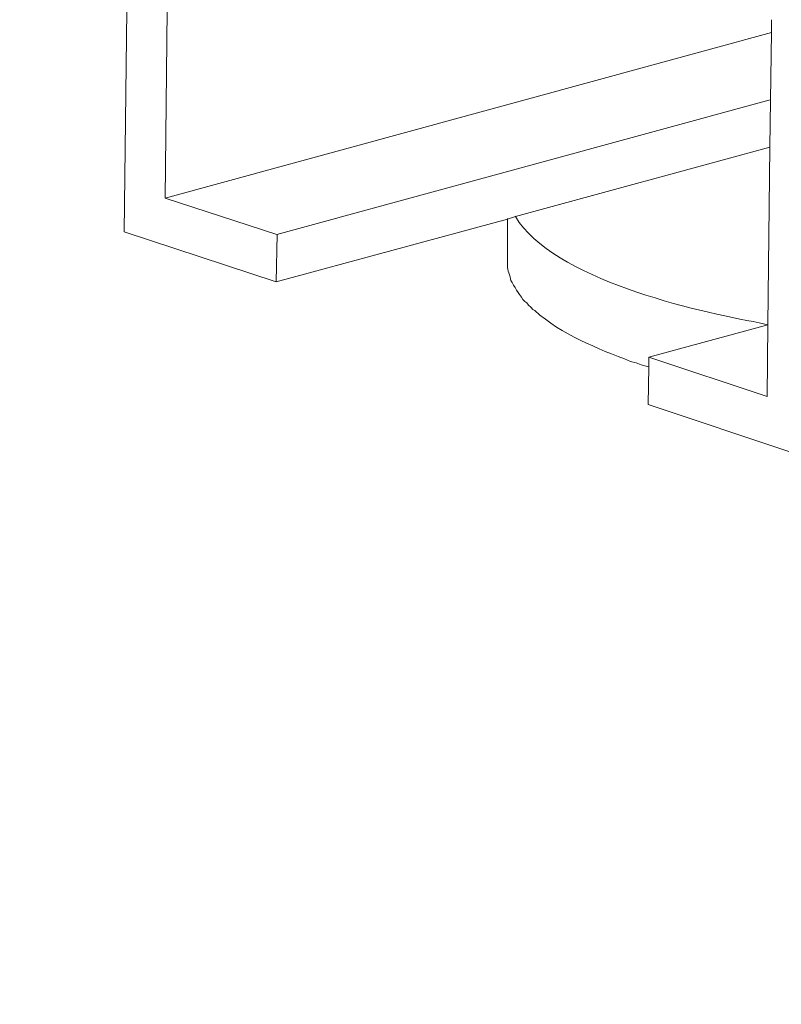
# Model space of a CAD drawing. Units: millimetres. Extents: x -628 to -281, y 440 to 696.
# Drawn here: x -404 to -400, y 480 to 486 of the extents above; entities that cross this region are included whole.
import ezdxf

# ---------------------------------------------------------------- set-up
doc = ezdxf.new("R2010")
doc.units = ezdxf.units.MM
doc.header["$LTSCALE"] = 23.1
doc.header["$PDMODE"] = 3
doc.header["$PDSIZE"] = 8
doc.layers.get('0').update_dxf_attribs({"linetype": 'CONTINUOUS'})
doc.layers.get('Defpoints').update_dxf_attribs({"linetype": 'CONTINUOUS'})
doc.layers.add('layer 1', color=7, linetype='CONTINUOUS')
doc.styles.get("Standard").update_dxf_attribs({"font": 'arial.ttf'})
doc.dimstyles.new('DIMSTYLE_11', dxfattribs={"dimtxt": 3, "dimasz": 3.5, "dimexe": 0.18, "dimexo": 0.0625, "dimgap": 0.09, "dimtad": 1, "dimtih": 1, "dimtoh": 1, "dimlfac": 10, "dimdsep": 46, "dimtxsty": 'Standard', "dimblk": '_FILLED', "dimblk1": '_FILLED', "dimblk2": '_FILLED', "dimcen": 0.09, "dimadec": 0, "dimazin": 0, "dimtol": 1, "dimtp": 2, "dimtm": -1, "dimtfac": 0.6, "dimtofl": 0, "dimtmove": 0, "dimatfit": 3, "dimldrblk": '_FILLED', "dimfxl": 0, "dimtolj": 1, "dimarcsym": 0})

# ---------------------------------------------------------------- blocks, each defined once
blk = doc.blocks.new('_FILLED')
at = {"color": 0, "linetype": 'ByBlock'}
blk.add_solid([(0, 0), (-1, 0.2143), (-1, -0.2143)], dxfattribs=at)
blk = doc.blocks.new('*D75')
at = {"color": 0, "linetype": 'Continuous', "lineweight": -2}
for p, q in [((-401.5738, 488.022), (-410.5075, 487.9869)), ((-410.3138, 484.4876), (-410.292, 478.9432)), ((-410.2574, 470.1554), (-410.2792, 475.6998)), ((-401.49, 466.6899), (-410.4237, 466.6548))]:
    blk.add_line(p, q, dxfattribs=at)
at = {"layer": 'Defpoints', "color": 0, "linetype": 'Continuous'}
for p in [(-401.5113, 488.0222), (-410.2437, 466.6555), (-401.4275, 466.6901)]:
    blk.add_point(p, dxfattribs=at)
at = {"color": 0, "linetype": 'Continuous', "lineweight": -2, "xscale": 3.5, "yscale": 3.5, "zscale": 3.5}
for p, rotation in [((-410.3275, 487.9876), 90.22515479450853), ((-410.2437, 466.6555), 270.2251547945085)]:
    blk.add_blockref('_FILLED', p, dxfattribs=dict(at, rotation=rotation))
at = {"color": 0, "linetype": 'Continuous', "insert": (-410.2856, 477.3215), "char_height": 3, "attachment_point": 5}
blk.add_mtext('\\A1;120~170', dxfattribs=at)

msp = doc.modelspace()

# ---------------------------------------------------------------- linework, layer by layer
at = {"layer": 'layer 1', "lineweight": 15}
for points in [[(-403.3836, 484.8461), (-403.3836, 484.8461), (-403.3524, 487.5197), (-403.3524, 487.5197)], [(-403.1284, 487.1748), (-403.1284, 487.1748), (-403.1518, 485.0367), (-403.1518, 485.0367)], [(-399.713, 485.9774), (-399.713, 485.9774), (-403.1518, 485.037), (-403.1518, 485.037)], [(-403.1519, 485.037), (-403.1519, 485.037), (-402.5171, 484.8308), (-402.5171, 484.8308)], [(-401.2103, 484.922), (-401.2103, 484.922), (-401.2103, 484.6785), (-401.2103, 484.6785)], [(-402.5209, 484.5618), (-402.5209, 484.5618), (-403.3835, 484.8461), (-403.3835, 484.8461)], [(-402.5209, 484.5618), (-402.5209, 484.5618), (-402.517, 484.8306), (-402.517, 484.8306)], [(-399.7327, 484.3184), (-399.7327, 484.3184), (-400.4082, 484.1355), (-400.4082, 484.1355)], [(-400.4083, 484.1354), (-400.4083, 484.1354), (-399.7364, 483.9114), (-399.7364, 483.9114)]]:
    msp.add_open_spline(points, degree=3, dxfattribs=at)
for points, knots in [([(-399.7365, 483.9111), (-399.7365, 483.9111), (-399.7326, 484.3181), (-399.7326, 484.3181), (-399.7326, 484.3181), (-399.7326, 484.3181), (-399.721, 485.3254), (-399.721, 485.3254), (-399.721, 485.3254), (-399.721, 485.3254), (-399.7187, 485.5935), (-399.7187, 485.5935), (-399.7187, 485.5935), (-399.7187, 485.5935), (-399.713, 485.9771), (-399.713, 485.9771), (-399.713, 485.9771), (-399.713, 485.9771), (-399.713, 486.0492), (-399.713, 486.0492)], [0, 0, 0, 0, 0.2, 0.2, 0.2, 0.2, 0.4, 0.4, 0.4, 0.4, 0.6, 0.6, 0.6, 0.6, 0.8, 0.8, 0.8, 0.8, 1, 1, 1, 1]), ([(-399.7171, 485.5939), (-399.7171, 485.5939), (-399.7188, 485.5939), (-399.7188, 485.5939), (-399.7188, 485.5939), (-399.7188, 485.5939), (-402.5172, 484.8308), (-402.5172, 484.8308)], [0, 0, 0, 0, 0.5, 0.5, 0.5, 0.5, 1, 1, 1, 1]), ([(-399.7211, 485.3253), (-399.7211, 485.3253), (-401.1635, 484.932), (-401.1635, 484.932), (-401.1635, 484.932), (-401.1635, 484.932), (-401.2104, 484.9183), (-401.2104, 484.9183), (-401.2104, 484.9183), (-401.2104, 484.9183), (-402.521, 484.5619), (-402.521, 484.5619)], [0, 0, 0, 0, 0.333333, 0.333333, 0.333333, 0.333333, 0.666667, 0.666667, 0.666667, 0.666667, 1, 1, 1, 1]), ([(-401.1657, 484.934), (-401.1657, 484.934), (-401.1636, 484.9319), (-401.1636, 484.9319), (-401.1636, 484.9319), (-400.9604, 484.5805), (-400.1347, 484.3913), (-399.7812, 484.3304), (-399.7812, 484.3304), (-399.7812, 484.3304), (-399.7328, 484.3185), (-399.7328, 484.3185)], [0, 0, 0, 0, 0.333333, 0.333333, 0.333333, 0.333333, 0.666667, 0.666667, 0.666667, 0.666667, 1, 1, 1, 1]), ([(-401.2103, 484.6787), (-401.2103, 484.6787), (-401.2103, 484.6535), (-401.2103, 484.6535), (-401.2103, 484.6535), (-401.2107, 484.6291), (-401.1943, 484.5959), (-401.1907, 484.5697), (-401.1907, 484.5697), (-401.1907, 484.5697), (-401.1833, 484.5581), (-401.1833, 484.5581), (-401.1833, 484.5581), (-401.1833, 484.5581), (-401.1753, 484.5424), (-401.1753, 484.5424), (-401.1753, 484.5424), (-401.1753, 484.5424), (-401.1658, 484.5308), (-401.1658, 484.5308), (-401.1658, 484.5308), (-401.1658, 484.5308), (-401.1578, 484.515), (-401.1578, 484.515), (-401.1578, 484.515), (-401.1578, 484.515), (-401.15, 484.5014), (-401.15, 484.5014), (-401.15, 484.5014), (-401.15, 484.5014), (-401.1423, 484.4895), (-401.1423, 484.4895), (-401.1423, 484.4895), (-401.1423, 484.4895), (-401.1302, 484.4744), (-401.1302, 484.4744), (-401.1302, 484.4744), (-401.1302, 484.4744), (-401.1228, 484.4625), (-401.1228, 484.4625), (-401.1228, 484.4625), (-401.1228, 484.4625), (-401.1111, 484.4509), (-401.1111, 484.4509), (-401.1111, 484.4509), (-401.1111, 484.4509), (-401.0993, 484.4431), (-401.0993, 484.4431), (-401.0993, 484.4431), (-401.0993, 484.4431), (-401.0898, 484.4295), (-401.0898, 484.4295), (-401.0898, 484.4295), (-401.0898, 484.4295), (-401.0781, 484.4179), (-401.0781, 484.4179), (-401.0781, 484.4179), (-401.0781, 484.4179), (-401.0663, 484.406), (-401.0663, 484.406), (-401.0663, 484.406), (-401.0663, 484.406), (-401.0547, 484.3986), (-401.0547, 484.3986), (-401.0547, 484.3986), (-400.9006, 484.2599), (-400.7015, 484.1859), (-400.5111, 484.1102), (-400.5111, 484.1102), (-400.5111, 484.1102), (-400.4802, 484.1025), (-400.4802, 484.1025), (-400.4802, 484.1025), (-400.4802, 484.1025), (-400.4511, 484.0908), (-400.4511, 484.0908), (-400.4511, 484.0908), (-400.4511, 484.0908), (-400.4238, 484.0828), (-400.4238, 484.0828), (-400.4238, 484.0828), (-400.4238, 484.0828), (-400.4083, 484.079), (-400.4083, 484.079)], [0, 0, 0, 0, 0.047619, 0.047619, 0.047619, 0.047619, 0.095238, 0.095238, 0.095238, 0.095238, 0.142857, 0.142857, 0.142857, 0.142857, 0.190476, 0.190476, 0.190476, 0.190476, 0.238095, 0.238095, 0.238095, 0.238095, 0.285714, 0.285714, 0.285714, 0.285714, 0.333333, 0.333333, 0.333333, 0.333333, 0.380952, 0.380952, 0.380952, 0.380952, 0.428571, 0.428571, 0.428571, 0.428571, 0.47619, 0.47619, 0.47619, 0.47619, 0.52381, 0.52381, 0.52381, 0.52381, 0.571429, 0.571429, 0.571429, 0.571429, 0.619048, 0.619048, 0.619048, 0.619048, 0.666667, 0.666667, 0.666667, 0.666667, 0.714286, 0.714286, 0.714286, 0.714286, 0.761905, 0.761905, 0.761905, 0.761905, 0.809524, 0.809524, 0.809524, 0.809524, 0.857143, 0.857143, 0.857143, 0.857143, 0.904762, 0.904762, 0.904762, 0.904762, 0.952381, 0.952381, 0.952381, 0.952381, 1, 1, 1, 1]), ([(-400.4118, 483.8668), (-400.4118, 483.8668), (-400.4082, 484.0791), (-400.4082, 484.0791), (-400.4082, 484.0791), (-400.4082, 484.0791), (-400.4082, 484.1353), (-400.4082, 484.1353)], [0, 0, 0, 0, 0.5, 0.5, 0.5, 0.5, 1, 1, 1, 1]), ([(-399.5497, 483.5787), (-399.5497, 483.5787), (-399.5963, 483.5941), (-399.5963, 483.5941), (-399.5963, 483.5941), (-399.5963, 483.5941), (-400.4119, 483.8669), (-400.4119, 483.8669)], [0, 0, 0, 0, 0.5, 0.5, 0.5, 0.5, 1, 1, 1, 1])]:
    msp.add_open_spline(points, degree=3, knots=knots, dxfattribs=at)

# ---------------------------------------------------------------- dimensions: what is measured, and where the dimension line sits
at = {"linetype": 'Continuous'}
dim = msp.add_aligned_dim(p1=(-401.5113, 488.0222), p2=(-401.4275, 466.6901), distance=-8.8163, text='120~170', dimstyle='DIMSTYLE_11', dxfattribs=at)
dim.commit()
dim.dimension.update_dxf_attribs({"geometry": '*D75', "text_midpoint": (-410.2856, 477.3215)})

doc.saveas('drawing.dxf')
